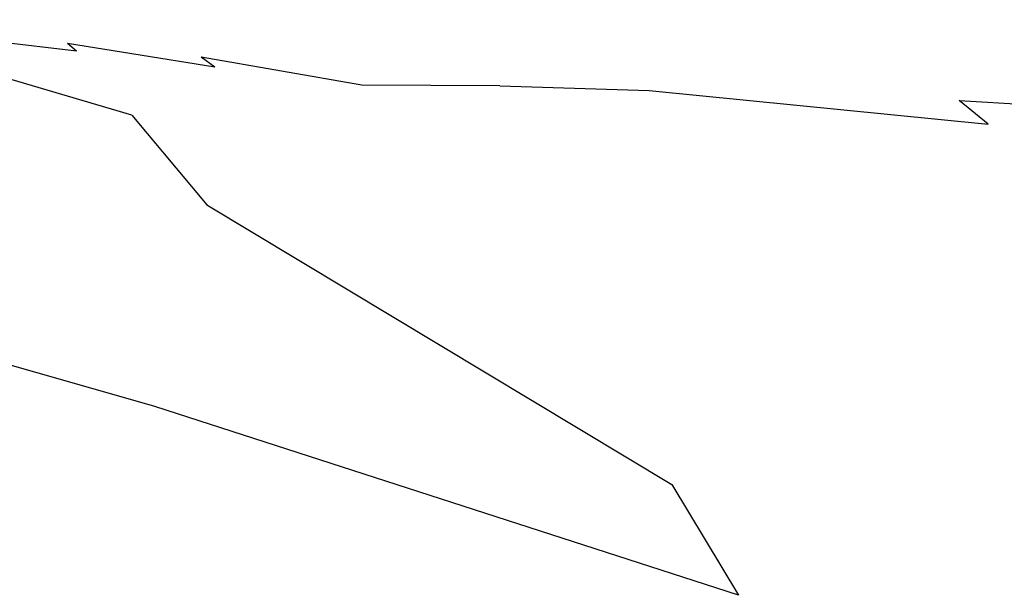
# Model space of a CAD drawing. Units: inches. Extents: x -7 to 937, y -100 to 710.
# Drawn here: x 220 to 228, y 270 to 275 of the extents above; entities that cross this region are included whole.
import ezdxf

# ---------------------------------------------------------------- set-up
doc = ezdxf.new("R2010")
doc.units = ezdxf.units.IN
doc.header["$MEASUREMENT"] = 0
doc.layers.add('VP-EQ', color=7, linetype='Continuous', true_color=0x8a3492)

# ---------------------------------------------------------------- blocks, each defined once
blk = doc.blocks.new('1311')
at = {"color": 7}
for p, q in [((-258.4942, -8.24), (-261.1515, -7.457)), ((-258.9472, -7.7143), (-261.1515, -7.457)), ((-258.9472, -7.7143), (-259.0211, -7.6524)), ((-257.8151, -7.8464), (-259.0211, -7.6524)), ((-257.8151, -7.8464), (-257.9269, -7.7645)), ((-256.6136, -7.9928), (-257.9269, -7.7645)), ((-255.4833, -7.9991), (-256.6136, -7.9928)), ((-255.4833, -7.9991), (-254.2614, -8.0374)), ((-254.2614, -8.0374), (-251.4871, -8.3137)), ((-251.4871, -8.3137), (-251.7236, -8.1184)), ((-251.7236, -8.1184), (-246.1161, -8.4654)), ((-258.4942, -8.24), (-257.8809, -8.9734)), ((-257.8809, -8.9734), (-254.076, -11.2644)), ((-258.3082, -10.624), (-262.951, -9.2941)), ((-253.5298, -12.1712), (-258.3082, -10.624)), ((-254.076, -11.2644), (-253.5298, -12.1712))]:
    blk.add_line(p, q, dxfattribs=at)

msp = doc.modelspace()

# ---------------------------------------------------------------- block references
at = {"layer": 'VP-EQ'}
msp.add_blockref('1311', (479.0911, 282.0249), dxfattribs=at)

doc.saveas('drawing.dxf')
